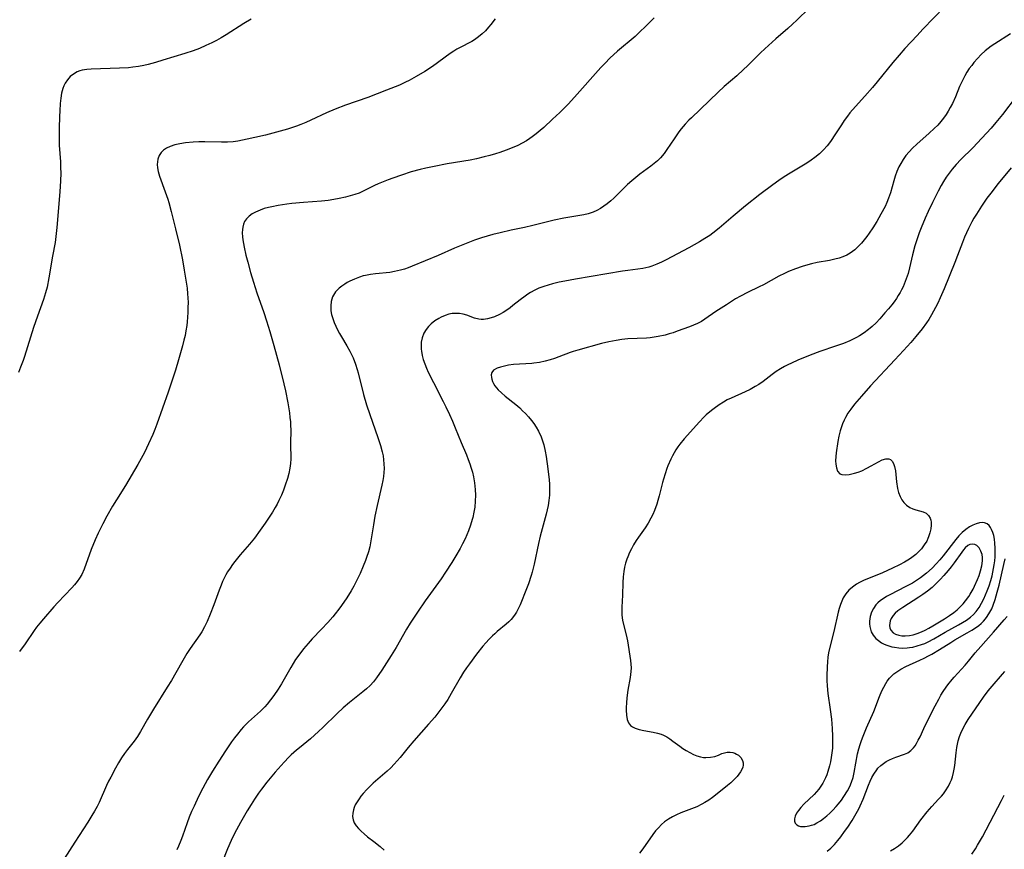
# Model space of a CAD drawing. Units: inches. Extents: x 2022226 to 2027686, y 252751 to 258175.
# Drawn here: x 2022516 to 2022672, y 256744 to 256876 of the extents above; entities that cross this region are included whole.
import ezdxf

# ---------------------------------------------------------------- set-up
doc = ezdxf.new("R2010")
doc.units = ezdxf.units.IN
doc.header["$MEASUREMENT"] = 0
doc.layers.add('c_14_T12S_R17E', color=235, linetype='Continuous')

msp = doc.modelspace()

# ---------------------------------------------------------------- linework, layer by layer
at = {"layer": 'c_14_T12S_R17E'}
for points in [[(2022662.8, 256877.78, 1082), (2022659.31, 256874.16, 1082), (2022658.4, 256873.19, 1082), (2022656.47, 256871.09, 1082), (2022655.54, 256870.04, 1082), (2022654.52, 256868.85, 1082), (2022652.07, 256865.81, 1082), (2022651.32, 256864.91, 1082), (2022650.08, 256863.5, 1082), (2022648.58, 256861.88, 1082), (2022647.72, 256860.87, 1082), (2022647.31, 256860.36, 1082), (2022646.82, 256859.68, 1082), (2022646.36, 256858.98, 1082), (2022645.23, 256857.2, 1082), (2022644.85, 256856.64, 1082), (2022644.64, 256856.34, 1082), (2022644.11, 256855.66, 1082), (2022643.54, 256855.02, 1082), (2022642.87, 256854.38, 1082), (2022642.15, 256853.79, 1082), (2022641.58, 256853.37, 1082), (2022640.86, 256852.9, 1082), (2022638.24, 256851.3, 1082), (2022637.28, 256850.69, 1082), (2022636.41, 256850.11, 1082), (2022635.45, 256849.42, 1082), (2022633.43, 256847.88, 1082), (2022631.14, 256846.08, 1082), (2022629.18, 256844.47, 1082), (2022626.93, 256842.55, 1082), (2022625.94, 256841.77, 1082), (2022625.44, 256841.41, 1082), (2022624.69, 256840.91, 1082), (2022623.82, 256840.37, 1082), (2022622.11, 256839.42, 1082), (2022618.51, 256837.53, 1082), (2022617.77, 256837.16, 1082), (2022617.02, 256836.82, 1082), (2022616.24, 256836.52, 1082), (2022615.77, 256836.37, 1082), (2022615.29, 256836.25, 1082), (2022614.79, 256836.14, 1082), (2022614.04, 256836.03, 1082), (2022612.41, 256835.83, 1082), (2022611.58, 256835.71, 1082), (2022604.11, 256834.45, 1082), (2022602.4, 256834.14, 1082), (2022601.54, 256833.96, 1082), (2022600.44, 256833.7, 1082), (2022599.76, 256833.51, 1082), (2022599.09, 256833.3, 1082), (2022598.29, 256833, 1082), (2022597.67, 256832.72, 1082), (2022596.96, 256832.34, 1082), (2022596.52, 256832.06, 1082), (2022596.1, 256831.77, 1082), (2022595.3, 256831.16, 1082), (2022594.18, 256830.25, 1082), (2022593.71, 256829.9, 1082), (2022593.2, 256829.54, 1082), (2022592.62, 256829.17, 1082), (2022592.02, 256828.84, 1082), (2022591.27, 256828.49, 1082), (2022590.7, 256828.3, 1082), (2022590.15, 256828.16, 1082), (2022589.51, 256828.07, 1082), (2022589.13, 256828.06, 1082), (2022588.76, 256828.09, 1082), (2022588.06, 256828.27, 1082), (2022586.85, 256828.72, 1082), (2022586.28, 256828.88, 1082), (2022585.68, 256828.99, 1082), (2022585.12, 256829.02, 1082), (2022584.53, 256828.98, 1082), (2022583.97, 256828.87, 1082), (2022583.41, 256828.7, 1082), (2022582.78, 256828.43, 1082), (2022582.4, 256828.23, 1082), (2022581.76, 256827.83, 1082), (2022581.18, 256827.36, 1082), (2022580.74, 256826.92, 1082), (2022580.38, 256826.47, 1082), (2022580.04, 256825.88, 1082), (2022579.75, 256825.12, 1082), (2022579.61, 256824.43, 1082), (2022579.57, 256823.72, 1082), (2022579.59, 256823.33, 1082), (2022579.62, 256823.01, 1082), (2022579.75, 256822.35, 1082), (2022579.93, 256821.67, 1082), (2022580.17, 256821, 1082), (2022580.44, 256820.32, 1082), (2022580.73, 256819.68, 1082), (2022581.54, 256818.02, 1082), (2022583.08, 256815.04, 1082), (2022583.53, 256814.15, 1082), (2022584.09, 256812.96, 1082), (2022584.57, 256811.89, 1082), (2022585.01, 256810.83, 1082), (2022585.95, 256808.53, 1082), (2022586.8, 256806.53, 1082), (2022587.08, 256805.82, 1082), (2022587.34, 256805.1, 1082), (2022587.55, 256804.45, 1082), (2022587.74, 256803.77, 1082), (2022587.89, 256803.07, 1082), (2022588.05, 256802.11, 1082), (2022588.16, 256801.03, 1082), (2022588.2, 256800.13, 1082), (2022588.18, 256799.18, 1082), (2022588.1, 256798.26, 1082), (2022587.98, 256797.42, 1082), (2022587.81, 256796.6, 1082), (2022587.72, 256796.27, 1082), (2022587.45, 256795.4, 1082), (2022587.11, 256794.49, 1082), (2022586.56, 256793.2, 1082), (2022586.18, 256792.42, 1082), (2022585.8, 256791.69, 1082), (2022585.12, 256790.5, 1082), (2022584.49, 256789.47, 1082), (2022583.48, 256787.93, 1082), (2022582.75, 256786.86, 1082), (2022580.25, 256783.37, 1082), (2022579.02, 256781.58, 1082), (2022578.25, 256780.43, 1082), (2022577.85, 256779.79, 1082), (2022577.27, 256778.84, 1082), (2022575.6, 256775.95, 1082), (2022574.82, 256774.65, 1082), (2022573.35, 256772.35, 1082), (2022572.51, 256771.11, 1082), (2022572.01, 256770.47, 1082), (2022571.49, 256769.92, 1082), (2022570.92, 256769.4, 1082), (2022570.33, 256768.91, 1082), (2022568.18, 256767.19, 1082), (2022567.2, 256766.35, 1082), (2022566.24, 256765.47, 1082), (2022563.97, 256763.26, 1082), (2022563.3, 256762.62, 1082), (2022562.62, 256762, 1082), (2022561.99, 256761.45, 1082), (2022560.26, 256760.03, 1082), (2022559.79, 256759.63, 1082), (2022558.95, 256758.87, 1082), (2022558.57, 256758.51, 1082), (2022557.82, 256757.74, 1082), (2022556.41, 256756.16, 1082), (2022555.05, 256754.53, 1082), (2022554.23, 256753.45, 1082), (2022553.77, 256752.81, 1082), (2022553.13, 256751.87, 1082), (2022552.57, 256751.01, 1082), (2022551.93, 256749.97, 1082), (2022550.87, 256748.16, 1082), (2022549.95, 256746.41, 1082), (2022549.4, 256745.28, 1082), (2022548.82, 256743.94, 1082), (2022547.14, 256739.68, 1082)], [(2022641.24, 256877.49, 1084), (2022639.3, 256875.6, 1084), (2022638.62, 256874.97, 1084), (2022637.87, 256874.29, 1084), (2022635.94, 256872.62, 1084), (2022634.19, 256871.05, 1084), (2022633.53, 256870.42, 1084), (2022631.44, 256868.33, 1084), (2022630.83, 256867.75, 1084), (2022629.75, 256866.78, 1084), (2022627.75, 256865.05, 1084), (2022626.78, 256864.16, 1084), (2022622.53, 256860.09, 1084), (2022622.12, 256859.69, 1084), (2022621.53, 256859.06, 1084), (2022620.92, 256858.35, 1084), (2022620.52, 256857.84, 1084), (2022619.77, 256856.77, 1084), (2022618.63, 256855.03, 1084), (2022618.2, 256854.43, 1084), (2022617.64, 256853.75, 1084), (2022617.16, 256853.27, 1084), (2022616.63, 256852.83, 1084), (2022616.08, 256852.4, 1084), (2022614.34, 256851.12, 1084), (2022613.69, 256850.61, 1084), (2022613.05, 256850.08, 1084), (2022612.39, 256849.47, 1084), (2022610.22, 256847.31, 1084), (2022609.74, 256846.88, 1084), (2022609.16, 256846.4, 1084), (2022608.63, 256846.03, 1084), (2022608.09, 256845.69, 1084), (2022607.51, 256845.38, 1084), (2022606.92, 256845.12, 1084), (2022606.13, 256844.85, 1084), (2022605.42, 256844.68, 1084), (2022602.25, 256844.16, 1084), (2022600.73, 256843.84, 1084), (2022597.36, 256842.97, 1084), (2022595.99, 256842.68, 1084), (2022593.89, 256842.25, 1084), (2022592.13, 256841.84, 1084), (2022590.99, 256841.54, 1084), (2022590.08, 256841.29, 1084), (2022589.18, 256841.01, 1084), (2022588.06, 256840.64, 1084), (2022586.48, 256840.03, 1084), (2022584.9, 256839.37, 1084), (2022582.27, 256838.22, 1084), (2022578.16, 256836.5, 1084), (2022577.55, 256836.26, 1084), (2022576.93, 256836.05, 1084), (2022576.31, 256835.86, 1084), (2022575.35, 256835.65, 1084), (2022574.63, 256835.54, 1084), (2022572.32, 256835.29, 1084), (2022571.52, 256835.18, 1084), (2022570.74, 256835.04, 1084), (2022570.4, 256834.96, 1084), (2022569.78, 256834.77, 1084), (2022569.02, 256834.48, 1084), (2022568.28, 256834.13, 1084), (2022567.86, 256833.91, 1084), (2022567.46, 256833.68, 1084), (2022566.98, 256833.36, 1084), (2022566.54, 256833.01, 1084), (2022565.99, 256832.42, 1084), (2022565.53, 256831.65, 1084), (2022565.3, 256830.9, 1084), (2022565.22, 256830.23, 1084), (2022565.26, 256829.42, 1084), (2022565.36, 256828.82, 1084), (2022565.54, 256828.19, 1084), (2022565.77, 256827.56, 1084), (2022566.01, 256826.99, 1084), (2022566.29, 256826.43, 1084), (2022566.6, 256825.85, 1084), (2022566.93, 256825.28, 1084), (2022567.78, 256823.87, 1084), (2022568.26, 256823.04, 1084), (2022568.52, 256822.51, 1084), (2022568.77, 256821.98, 1084), (2022569.16, 256820.96, 1084), (2022569.43, 256820.11, 1084), (2022569.59, 256819.56, 1084), (2022570.43, 256816.12, 1084), (2022570.9, 256814.51, 1084), (2022571.42, 256812.94, 1084), (2022572.73, 256809.3, 1084), (2022573.14, 256808.01, 1084), (2022573.4, 256807.04, 1084), (2022573.53, 256806.4, 1084), (2022573.63, 256805.77, 1084), (2022573.68, 256805.14, 1084), (2022573.7, 256804.4, 1084), (2022573.67, 256803.76, 1084), (2022573.6, 256803.12, 1084), (2022573.5, 256802.48, 1084), (2022573.36, 256801.74, 1084), (2022572.6, 256798.5, 1084), (2022572.23, 256796.78, 1084), (2022572.01, 256795.45, 1084), (2022571.78, 256793.84, 1084), (2022571.56, 256792.57, 1084), (2022571.42, 256791.96, 1084), (2022571.21, 256791.16, 1084), (2022570.91, 256790.23, 1084), (2022570.75, 256789.76, 1084), (2022570.39, 256788.85, 1084), (2022569.89, 256787.68, 1084), (2022569.29, 256786.45, 1084), (2022568.89, 256785.71, 1084), (2022568.45, 256784.94, 1084), (2022567.76, 256783.83, 1084), (2022566.96, 256782.63, 1084), (2022566.53, 256782.04, 1084), (2022565.95, 256781.3, 1084), (2022565.57, 256780.84, 1084), (2022564.77, 256779.92, 1084), (2022563.76, 256778.83, 1084), (2022562.29, 256777.31, 1084), (2022561.62, 256776.58, 1084), (2022560.89, 256775.74, 1084), (2022560.29, 256774.96, 1084), (2022559.64, 256774.03, 1084), (2022558.86, 256772.77, 1084), (2022557.38, 256770.16, 1084), (2022556.88, 256769.32, 1084), (2022556.2, 256768.31, 1084), (2022555.67, 256767.61, 1084), (2022555.11, 256766.93, 1084), (2022554.73, 256766.52, 1084), (2022554.06, 256765.85, 1084), (2022552.16, 256764.12, 1084), (2022551.38, 256763.34, 1084), (2022550.99, 256762.9, 1084), (2022550.4, 256762.2, 1084), (2022549.92, 256761.58, 1084), (2022549.46, 256760.94, 1084), (2022548.49, 256759.52, 1084), (2022547.44, 256757.91, 1084), (2022546.43, 256756.29, 1084), (2022545.65, 256754.95, 1084), (2022544.9, 256753.58, 1084), (2022544.23, 256752.29, 1084), (2022543.5, 256750.76, 1084), (2022543.1, 256749.87, 1084), (2022542.73, 256748.99, 1084), (2022542.39, 256748.09, 1084), (2022541.65, 256745.97, 1084), (2022541.39, 256745.28, 1084), (2022541.02, 256744.4, 1084), (2022540.75, 256743.8, 1084)], [(2022552.58, 256875.78, 1090), (2022551.41, 256875.08, 1090), (2022548.6, 256873.27, 1090), (2022547.83, 256872.81, 1090), (2022547.08, 256872.38, 1090), (2022546.33, 256871.99, 1090), (2022545.4, 256871.55, 1090), (2022544.36, 256871.11, 1090), (2022543.36, 256870.74, 1090), (2022542.02, 256870.31, 1090), (2022538.54, 256869.24, 1090), (2022537.39, 256868.9, 1090), (2022536.2, 256868.57, 1090), (2022535.53, 256868.41, 1090), (2022534.67, 256868.23, 1090), (2022533.8, 256868.11, 1090), (2022533.09, 256868.04, 1090), (2022531.65, 256867.96, 1090), (2022527.15, 256867.83, 1090), (2022526.47, 256867.78, 1090), (2022525.75, 256867.66, 1090), (2022525.38, 256867.55, 1090), (2022524.91, 256867.37, 1090), (2022524.35, 256867.04, 1090), (2022523.84, 256866.63, 1090), (2022523.39, 256866.14, 1090), (2022523.02, 256865.58, 1090), (2022522.81, 256865.16, 1090), (2022522.65, 256864.72, 1090), (2022522.45, 256863.98, 1090), (2022522.32, 256863.19, 1090), (2022522.24, 256862.37, 1090), (2022522.17, 256861.22, 1090), (2022522.13, 256860.3, 1090), (2022522.08, 256858.42, 1090), (2022522.06, 256856.77, 1090), (2022522.09, 256855.73, 1090), (2022522.26, 256853.11, 1090), (2022522.31, 256852.2, 1090), (2022522.33, 256851.29, 1090), (2022522.31, 256850.05, 1090), (2022522.2, 256848.35, 1090), (2022521.72, 256842.65, 1090), (2022521.56, 256841.21, 1090), (2022521.42, 256840.29, 1090), (2022521.03, 256838.11, 1090), (2022520.45, 256834.65, 1090), (2022520.15, 256833.19, 1090), (2022519.91, 256832.28, 1090), (2022519.56, 256831.22, 1090), (2022518.62, 256828.56, 1090), (2022518.01, 256826.76, 1090), (2022516.58, 256822.17, 1090), (2022516.36, 256821.54, 1090), (2022515.95, 256820.45, 1090), (2022515.6, 256819.64, 1090)], [(2022591.35, 256875.81, 1088), (2022590.67, 256874.91, 1088), (2022590.31, 256874.47, 1088), (2022589.81, 256873.93, 1088), (2022589.29, 256873.43, 1088), (2022588.7, 256872.93, 1088), (2022588.08, 256872.48, 1088), (2022587.63, 256872.21, 1088), (2022585.67, 256871.21, 1088), (2022585.26, 256870.97, 1088), (2022584.8, 256870.69, 1088), (2022584.2, 256870.28, 1088), (2022581.37, 256868.25, 1088), (2022580.18, 256867.45, 1088), (2022578.82, 256866.64, 1088), (2022577.71, 256866.04, 1088), (2022577.11, 256865.74, 1088), (2022576.15, 256865.3, 1088), (2022575.48, 256865.01, 1088), (2022574.11, 256864.46, 1088), (2022571.12, 256863.33, 1088), (2022567.59, 256862.1, 1088), (2022565.92, 256861.46, 1088), (2022564.55, 256860.87, 1088), (2022562.08, 256859.69, 1088), (2022561.28, 256859.34, 1088), (2022560.48, 256859.02, 1088), (2022559.78, 256858.77, 1088), (2022558.36, 256858.31, 1088), (2022557.17, 256857.96, 1088), (2022556.04, 256857.65, 1088), (2022554.86, 256857.35, 1088), (2022553.18, 256856.95, 1088), (2022551.95, 256856.68, 1088), (2022550.44, 256856.39, 1088), (2022549.73, 256856.29, 1088), (2022548.81, 256856.22, 1088), (2022547.89, 256856.21, 1088), (2022545.21, 256856.26, 1088), (2022544.29, 256856.25, 1088), (2022543.39, 256856.22, 1088), (2022542.16, 256856.12, 1088), (2022541.23, 256855.98, 1088), (2022540.46, 256855.8, 1088), (2022539.69, 256855.55, 1088), (2022539.12, 256855.27, 1088), (2022538.63, 256854.93, 1088), (2022538.26, 256854.57, 1088), (2022537.95, 256854.08, 1088), (2022537.75, 256853.52, 1088), (2022537.68, 256853.09, 1088), (2022537.66, 256852.68, 1088), (2022537.71, 256852.13, 1088), (2022537.82, 256851.56, 1088), (2022538.04, 256850.83, 1088), (2022538.93, 256848.34, 1088), (2022539.32, 256847.19, 1088), (2022539.48, 256846.66, 1088), (2022539.88, 256845.22, 1088), (2022540.56, 256842.46, 1088), (2022541.17, 256839.86, 1088), (2022541.66, 256837.5, 1088), (2022541.95, 256835.89, 1088), (2022542.26, 256834, 1088), (2022542.41, 256833, 1088), (2022542.49, 256832.14, 1088), (2022542.53, 256831.47, 1088), (2022542.55, 256830.73, 1088), (2022542.54, 256829.98, 1088), (2022542.51, 256829.17, 1088), (2022542.41, 256827.66, 1088), (2022542.34, 256827.08, 1088), (2022542.22, 256826.23, 1088), (2022542.07, 256825.5, 1088), (2022541.9, 256824.78, 1088), (2022541.66, 256823.88, 1088), (2022541.03, 256821.65, 1088), (2022540.54, 256820.02, 1088), (2022540.12, 256818.71, 1088), (2022539.39, 256816.51, 1088), (2022537.6, 256811.43, 1088), (2022537.28, 256810.59, 1088), (2022536.95, 256809.78, 1088), (2022536.29, 256808.28, 1088), (2022535.61, 256806.94, 1088), (2022534.55, 256805.01, 1088), (2022532.62, 256801.7, 1088), (2022531.18, 256799.42, 1088), (2022530.57, 256798.41, 1088), (2022529.67, 256796.83, 1088), (2022529.02, 256795.61, 1088), (2022528.28, 256794.11, 1088), (2022527.81, 256793.07, 1088), (2022527.18, 256791.53, 1088), (2022526.04, 256788.37, 1088), (2022525.65, 256787.53, 1088), (2022525.32, 256786.97, 1088), (2022524.95, 256786.45, 1088), (2022524.52, 256785.92, 1088), (2022524.06, 256785.4, 1088), (2022521.87, 256783.07, 1088), (2022521.24, 256782.39, 1088), (2022519.57, 256780.49, 1088), (2022519.02, 256779.83, 1088), (2022518.49, 256779.16, 1088), (2022518.1, 256778.62, 1088), (2022516.67, 256776.53, 1088), (2022515.76, 256775.31, 1088)], [(2022616.61, 256875.99, 1086), (2022615.29, 256874.64, 1086), (2022614.29, 256873.67, 1086), (2022613.58, 256873.03, 1086), (2022610.77, 256870.65, 1086), (2022609.59, 256869.57, 1086), (2022608.81, 256868.77, 1086), (2022608.16, 256868.09, 1086), (2022603.95, 256863.36, 1086), (2022602.93, 256862.25, 1086), (2022601.61, 256860.93, 1086), (2022600.48, 256859.86, 1086), (2022599.08, 256858.57, 1086), (2022598.5, 256858.07, 1086), (2022597.88, 256857.56, 1086), (2022597.24, 256857.07, 1086), (2022596.85, 256856.79, 1086), (2022596.32, 256856.45, 1086), (2022595.64, 256856.06, 1086), (2022594.94, 256855.7, 1086), (2022594.34, 256855.43, 1086), (2022593.12, 256854.94, 1086), (2022592.11, 256854.59, 1086), (2022591.42, 256854.37, 1086), (2022590.49, 256854.1, 1086), (2022589.62, 256853.87, 1086), (2022588.39, 256853.58, 1086), (2022587.36, 256853.37, 1086), (2022583.75, 256852.76, 1086), (2022581.65, 256852.36, 1086), (2022580.34, 256852.09, 1086), (2022579.44, 256851.87, 1086), (2022578.01, 256851.48, 1086), (2022576.45, 256851, 1086), (2022575.07, 256850.52, 1086), (2022574.34, 256850.26, 1086), (2022573.53, 256849.94, 1086), (2022572.78, 256849.61, 1086), (2022572.16, 256849.33, 1086), (2022570.82, 256848.64, 1086), (2022570.07, 256848.27, 1086), (2022569.73, 256848.13, 1086), (2022569.03, 256847.88, 1086), (2022568.3, 256847.67, 1086), (2022567.56, 256847.48, 1086), (2022566.58, 256847.26, 1086), (2022565.71, 256847.1, 1086), (2022564.82, 256846.96, 1086), (2022563.74, 256846.84, 1086), (2022560.88, 256846.64, 1086), (2022559.02, 256846.46, 1086), (2022558.26, 256846.37, 1086), (2022556.89, 256846.16, 1086), (2022555.86, 256845.97, 1086), (2022555.34, 256845.85, 1086), (2022554.67, 256845.66, 1086), (2022554.03, 256845.44, 1086), (2022553.25, 256845.1, 1086), (2022552.73, 256844.81, 1086), (2022552.25, 256844.46, 1086), (2022551.84, 256844.06, 1086), (2022551.52, 256843.6, 1086), (2022551.34, 256843.18, 1086), (2022551.23, 256842.72, 1086), (2022551.18, 256842.37, 1086), (2022551.16, 256841.79, 1086), (2022551.19, 256841.18, 1086), (2022551.25, 256840.68, 1086), (2022551.45, 256839.55, 1086), (2022551.75, 256838.25, 1086), (2022552.04, 256837.16, 1086), (2022552.49, 256835.5, 1086), (2022552.93, 256833.98, 1086), (2022553.46, 256832.3, 1086), (2022554.59, 256829.15, 1086), (2022555.04, 256827.84, 1086), (2022555.57, 256826.15, 1086), (2022556.2, 256823.93, 1086), (2022557.01, 256820.86, 1086), (2022557.75, 256817.82, 1086), (2022558.01, 256816.69, 1086), (2022558.4, 256814.8, 1086), (2022558.66, 256813.22, 1086), (2022558.75, 256812.5, 1086), (2022558.81, 256811.77, 1086), (2022558.85, 256811.18, 1086), (2022558.87, 256810.56, 1086), (2022558.84, 256808.31, 1086), (2022558.89, 256805.91, 1086), (2022558.84, 256805.15, 1086), (2022558.74, 256804.41, 1086), (2022558.57, 256803.59, 1086), (2022558.34, 256802.78, 1086), (2022558, 256801.73, 1086), (2022557.71, 256800.94, 1086), (2022557.38, 256800.15, 1086), (2022556.99, 256799.29, 1086), (2022556.69, 256798.73, 1086), (2022556.38, 256798.18, 1086), (2022555.95, 256797.46, 1086), (2022554.81, 256795.71, 1086), (2022554.02, 256794.56, 1086), (2022553.1, 256793.31, 1086), (2022552.34, 256792.38, 1086), (2022550.85, 256790.64, 1086), (2022550.01, 256789.63, 1086), (2022549.64, 256789.15, 1086), (2022549.22, 256788.56, 1086), (2022548.82, 256787.94, 1086), (2022548.54, 256787.46, 1086), (2022548.29, 256786.96, 1086), (2022548.03, 256786.41, 1086), (2022547.79, 256785.86, 1086), (2022547.48, 256785.07, 1086), (2022546.64, 256782.73, 1086), (2022546.08, 256781.25, 1086), (2022545.58, 256780.05, 1086), (2022545.17, 256779.21, 1086), (2022544.73, 256778.45, 1086), (2022544.41, 256777.95, 1086), (2022542.87, 256775.78, 1086), (2022542.35, 256774.98, 1086), (2022541.71, 256773.9, 1086), (2022540.6, 256771.91, 1086), (2022539.9, 256770.72, 1086), (2022539.23, 256769.62, 1086), (2022537.04, 256766.12, 1086), (2022536.11, 256764.55, 1086), (2022534.97, 256762.58, 1086), (2022534.5, 256761.8, 1086), (2022533.99, 256761.07, 1086), (2022533.78, 256760.79, 1086), (2022532.93, 256759.74, 1086), (2022532.47, 256759.13, 1086), (2022531.97, 256758.39, 1086), (2022531.5, 256757.6, 1086), (2022531.03, 256756.77, 1086), (2022530.27, 256755.35, 1086), (2022529.93, 256754.69, 1086), (2022529.61, 256754.02, 1086), (2022528.43, 256751.33, 1086), (2022528.1, 256750.67, 1086), (2022527.7, 256749.95, 1086), (2022527.28, 256749.24, 1086), (2022526.65, 256748.22, 1086), (2022524.58, 256745.04, 1086), (2022522.87, 256742.36, 1086)], [(2022673.21, 256873.43, 1080), (2022670.75, 256871.86, 1080), (2022670.18, 256871.48, 1080), (2022669.7, 256871.12, 1080), (2022669.23, 256870.74, 1080), (2022668.6, 256870.15, 1080), (2022668.01, 256869.53, 1080), (2022667.42, 256868.86, 1080), (2022667.08, 256868.42, 1080), (2022666.69, 256867.9, 1080), (2022666.32, 256867.33, 1080), (2022665.96, 256866.74, 1080), (2022665.64, 256866.13, 1080), (2022665.15, 256865.08, 1080), (2022664.47, 256863.43, 1080), (2022664, 256862.36, 1080), (2022663.67, 256861.71, 1080), (2022663.35, 256861.15, 1080), (2022663, 256860.6, 1080), (2022662.6, 256860.04, 1080), (2022662.18, 256859.51, 1080), (2022661.67, 256858.94, 1080), (2022661.13, 256858.4, 1080), (2022660.31, 256857.63, 1080), (2022658.37, 256855.9, 1080), (2022657.66, 256855.24, 1080), (2022657.11, 256854.67, 1080), (2022656.61, 256854.08, 1080), (2022656.17, 256853.48, 1080), (2022655.79, 256852.84, 1080), (2022655.5, 256852.28, 1080), (2022655.19, 256851.57, 1080), (2022654.92, 256850.84, 1080), (2022654.69, 256850.1, 1080), (2022654.15, 256848.19, 1080), (2022653.85, 256847.31, 1080), (2022653.57, 256846.61, 1080), (2022653.3, 256846.02, 1080), (2022652.64, 256844.77, 1080), (2022651.97, 256843.61, 1080), (2022651.35, 256842.6, 1080), (2022650.79, 256841.77, 1080), (2022650.41, 256841.25, 1080), (2022649.98, 256840.72, 1080), (2022649.54, 256840.2, 1080), (2022649.02, 256839.63, 1080), (2022648.48, 256839.11, 1080), (2022648.13, 256838.83, 1080), (2022647.77, 256838.59, 1080), (2022647.21, 256838.28, 1080), (2022646.62, 256838.02, 1080), (2022646, 256837.8, 1080), (2022645.34, 256837.62, 1080), (2022644.5, 256837.44, 1080), (2022642.51, 256837.09, 1080), (2022641.6, 256836.9, 1080), (2022640.68, 256836.65, 1080), (2022640.11, 256836.48, 1080), (2022639.06, 256836.1, 1080), (2022637.96, 256835.65, 1080), (2022637.35, 256835.38, 1080), (2022636.43, 256834.92, 1080), (2022633.99, 256833.58, 1080), (2022633.28, 256833.22, 1080), (2022631.44, 256832.34, 1080), (2022630.35, 256831.78, 1080), (2022629.53, 256831.31, 1080), (2022628.09, 256830.4, 1080), (2022626.42, 256829.31, 1080), (2022624.66, 256828.1, 1080), (2022624.11, 256827.75, 1080), (2022623.49, 256827.42, 1080), (2022622.86, 256827.14, 1080), (2022622.22, 256826.89, 1080), (2022620.26, 256826.17, 1080), (2022619.62, 256825.95, 1080), (2022618.98, 256825.75, 1080), (2022618.34, 256825.57, 1080), (2022617.27, 256825.34, 1080), (2022616.59, 256825.22, 1080), (2022616, 256825.15, 1080), (2022615.41, 256825.09, 1080), (2022612.41, 256824.96, 1080), (2022611.49, 256824.87, 1080), (2022610.59, 256824.73, 1080), (2022609.43, 256824.51, 1080), (2022608.25, 256824.22, 1080), (2022604.48, 256823.2, 1080), (2022603.72, 256822.96, 1080), (2022603.26, 256822.8, 1080), (2022601.46, 256822.11, 1080), (2022600.79, 256821.87, 1080), (2022600.11, 256821.65, 1080), (2022599.27, 256821.42, 1080), (2022598.39, 256821.23, 1080), (2022597.51, 256821.09, 1080), (2022597.17, 256821.05, 1080), (2022594.25, 256820.88, 1080), (2022593.49, 256820.79, 1080), (2022592.82, 256820.66, 1080), (2022592.2, 256820.5, 1080), (2022591.67, 256820.31, 1080), (2022591.09, 256819.98, 1080), (2022590.81, 256819.63, 1080), (2022590.72, 256819.27, 1080), (2022590.76, 256818.86, 1080), (2022590.83, 256818.55, 1080), (2022590.95, 256818.21, 1080), (2022591.11, 256817.87, 1080), (2022591.32, 256817.53, 1080), (2022591.56, 256817.2, 1080), (2022591.84, 256816.89, 1080), (2022592.36, 256816.38, 1080), (2022592.96, 256815.88, 1080), (2022594.62, 256814.54, 1080), (2022595.26, 256813.99, 1080), (2022595.71, 256813.55, 1080), (2022596.15, 256813.1, 1080), (2022596.65, 256812.56, 1080), (2022597.12, 256812, 1080), (2022597.49, 256811.51, 1080), (2022597.88, 256810.94, 1080), (2022598.25, 256810.3, 1080), (2022598.65, 256809.43, 1080), (2022598.88, 256808.78, 1080), (2022599.08, 256808.12, 1080), (2022599.3, 256807.14, 1080), (2022599.44, 256806.26, 1080), (2022599.72, 256804.31, 1080), (2022599.92, 256802.6, 1080), (2022599.97, 256801.88, 1080), (2022600, 256801.02, 1080), (2022599.97, 256800.16, 1080), (2022599.9, 256799.31, 1080), (2022599.77, 256798.49, 1080), (2022599.46, 256797.14, 1080), (2022598.52, 256793.61, 1080), (2022598.26, 256792.48, 1080), (2022597.54, 256789.19, 1080), (2022597.23, 256787.93, 1080), (2022597.07, 256787.37, 1080), (2022596.64, 256786.05, 1080), (2022596.34, 256785.28, 1080), (2022595.31, 256782.74, 1080), (2022595.11, 256782.29, 1080), (2022594.72, 256781.54, 1080), (2022594.41, 256781.06, 1080), (2022593.89, 256780.4, 1080), (2022593.51, 256780, 1080), (2022593.1, 256779.63, 1080), (2022591.69, 256778.48, 1080), (2022591.3, 256778.13, 1080), (2022590.93, 256777.79, 1080), (2022590.4, 256777.25, 1080), (2022589.88, 256776.69, 1080), (2022589.41, 256776.14, 1080), (2022588.39, 256774.86, 1080), (2022587.27, 256773.37, 1080), (2022586.78, 256772.69, 1080), (2022586.32, 256772, 1080), (2022585.8, 256771.13, 1080), (2022584.38, 256768.64, 1080), (2022583.81, 256767.69, 1080), (2022583.35, 256767, 1080), (2022582.58, 256765.93, 1080), (2022581.76, 256764.9, 1080), (2022580.78, 256763.75, 1080), (2022578.43, 256761.12, 1080), (2022577.53, 256760.04, 1080), (2022576.25, 256758.48, 1080), (2022575.3, 256757.4, 1080), (2022574.75, 256756.83, 1080), (2022574.18, 256756.28, 1080), (2022571.98, 256754.37, 1080), (2022571.46, 256753.88, 1080), (2022570.97, 256753.39, 1080), (2022570.37, 256752.73, 1080), (2022570.03, 256752.32, 1080), (2022569.72, 256751.91, 1080), (2022569.4, 256751.43, 1080), (2022569.13, 256750.94, 1080), (2022568.96, 256750.55, 1080), (2022568.84, 256750.15, 1080), (2022568.72, 256749.61, 1080), (2022568.7, 256749.07, 1080), (2022568.78, 256748.55, 1080), (2022568.97, 256748.07, 1080), (2022569.27, 256747.61, 1080), (2022569.65, 256747.17, 1080), (2022570.07, 256746.75, 1080), (2022570.54, 256746.34, 1080), (2022571.09, 256745.89, 1080), (2022572.09, 256745.12, 1080), (2022573.09, 256744.33, 1080), (2022573.7, 256743.77, 1080)], [(2022674.13, 256863.47, 1078), (2022671.95, 256860.6, 1078), (2022670.92, 256859.32, 1078), (2022670.14, 256858.42, 1078), (2022668.69, 256856.87, 1078), (2022667.23, 256855.34, 1078), (2022665.34, 256853.44, 1078), (2022664.61, 256852.67, 1078), (2022663.95, 256851.91, 1078), (2022663.31, 256851.09, 1078), (2022663.01, 256850.66, 1078), (2022662.57, 256849.98, 1078), (2022662.21, 256849.36, 1078), (2022661.73, 256848.45, 1078), (2022660.85, 256846.66, 1078), (2022660.16, 256845.19, 1078), (2022659.7, 256844.17, 1078), (2022659.03, 256842.59, 1078), (2022658.72, 256841.82, 1078), (2022658.44, 256841.04, 1078), (2022658.04, 256839.75, 1078), (2022657.66, 256838.33, 1078), (2022657.18, 256836.23, 1078), (2022656.95, 256835.35, 1078), (2022656.83, 256834.95, 1078), (2022656.52, 256834.08, 1078), (2022656.16, 256833.23, 1078), (2022655.94, 256832.77, 1078), (2022655.7, 256832.32, 1078), (2022655.41, 256831.84, 1078), (2022655.1, 256831.37, 1078), (2022654.75, 256830.88, 1078), (2022654.39, 256830.4, 1078), (2022653.84, 256829.73, 1078), (2022653.29, 256829.09, 1078), (2022652.46, 256828.16, 1078), (2022651.87, 256827.54, 1078), (2022651.25, 256826.95, 1078), (2022650.95, 256826.69, 1078), (2022650.67, 256826.45, 1078), (2022649.97, 256825.93, 1078), (2022649.24, 256825.45, 1078), (2022648.75, 256825.17, 1078), (2022648.24, 256824.9, 1078), (2022647.73, 256824.66, 1078), (2022646.71, 256824.25, 1078), (2022645.43, 256823.8, 1078), (2022642.93, 256822.96, 1078), (2022641.38, 256822.37, 1078), (2022639.45, 256821.58, 1078), (2022638.42, 256821.12, 1078), (2022637.86, 256820.86, 1078), (2022637.31, 256820.57, 1078), (2022636.7, 256820.23, 1078), (2022636, 256819.79, 1078), (2022635.37, 256819.33, 1078), (2022633.91, 256818.2, 1078), (2022633.26, 256817.74, 1078), (2022632.69, 256817.38, 1078), (2022631.89, 256816.95, 1078), (2022631.08, 256816.55, 1078), (2022628.85, 256815.57, 1078), (2022628.23, 256815.27, 1078), (2022627.63, 256814.94, 1078), (2022626.92, 256814.5, 1078), (2022626.14, 256813.93, 1078), (2022625.71, 256813.59, 1078), (2022624.89, 256812.88, 1078), (2022624.51, 256812.51, 1078), (2022623.81, 256811.79, 1078), (2022621.37, 256809.08, 1078), (2022620.67, 256808.24, 1078), (2022620.37, 256807.83, 1078), (2022620.06, 256807.37, 1078), (2022619.78, 256806.89, 1078), (2022619.51, 256806.38, 1078), (2022619.26, 256805.85, 1078), (2022618.81, 256804.81, 1078), (2022618.64, 256804.38, 1078), (2022618.34, 256803.54, 1078), (2022618.08, 256802.68, 1078), (2022617.93, 256802.14, 1078), (2022617.41, 256800.03, 1078), (2022617.21, 256799.29, 1078), (2022617.03, 256798.72, 1078), (2022616.66, 256797.68, 1078), (2022616.39, 256797.07, 1078), (2022616.1, 256796.47, 1078), (2022615.67, 256795.71, 1078), (2022615.18, 256794.97, 1078), (2022614.13, 256793.48, 1078), (2022613.77, 256792.93, 1078), (2022613.35, 256792.23, 1078), (2022613.02, 256791.63, 1078), (2022612.71, 256791.02, 1078), (2022612.43, 256790.37, 1078), (2022612.29, 256789.99, 1078), (2022612.08, 256789.32, 1078), (2022611.91, 256788.68, 1078), (2022611.79, 256788.02, 1078), (2022611.68, 256787.17, 1078), (2022611.62, 256786.28, 1078), (2022611.58, 256784.25, 1078), (2022611.47, 256782.34, 1078), (2022611.46, 256781.77, 1078), (2022611.48, 256781.19, 1078), (2022611.55, 256780.61, 1078), (2022611.66, 256780.03, 1078), (2022612.18, 256777.98, 1078), (2022612.37, 256776.98, 1078), (2022612.85, 256773.89, 1078), (2022612.92, 256773.29, 1078), (2022612.95, 256772.71, 1078), (2022612.93, 256772.13, 1078), (2022612.88, 256771.65, 1078), (2022612.81, 256771.18, 1078), (2022612.43, 256769.14, 1078), (2022612.28, 256767.94, 1078), (2022612.21, 256767.16, 1078), (2022612.18, 256766.4, 1078), (2022612.17, 256765.97, 1078), (2022612.2, 256765.19, 1078), (2022612.33, 256764.49, 1078), (2022612.55, 256763.96, 1078), (2022612.86, 256763.57, 1078), (2022613.17, 256763.33, 1078), (2022613.59, 256763.11, 1078), (2022614.24, 256762.89, 1078), (2022614.96, 256762.74, 1078), (2022616.44, 256762.49, 1078), (2022617.16, 256762.34, 1078), (2022617.72, 256762.17, 1078), (2022618.11, 256762.01, 1078), (2022618.64, 256761.73, 1078), (2022619.12, 256761.42, 1078), (2022619.6, 256761.08, 1078), (2022620.68, 256760.26, 1078), (2022621.17, 256759.91, 1078), (2022621.69, 256759.57, 1078), (2022622.26, 256759.24, 1078), (2022622.85, 256758.96, 1078), (2022623.41, 256758.74, 1078), (2022623.97, 256758.58, 1078), (2022624.46, 256758.49, 1078), (2022624.85, 256758.46, 1078), (2022625.58, 256758.5, 1078), (2022626.27, 256758.65, 1078), (2022626.82, 256758.86, 1078), (2022627.35, 256759.08, 1078), (2022627.78, 256759.23, 1078), (2022628.24, 256759.31, 1078), (2022628.67, 256759.31, 1078), (2022629.09, 256759.25, 1078), (2022629.41, 256759.15, 1078), (2022629.72, 256759.02, 1078), (2022630.02, 256758.83, 1078), (2022630.4, 256758.45, 1078), (2022630.66, 256757.99, 1078), (2022630.75, 256757.63, 1078), (2022630.76, 256757.26, 1078), (2022630.69, 256756.91, 1078), (2022630.55, 256756.56, 1078), (2022630.34, 256756.17, 1078), (2022630.07, 256755.8, 1078), (2022629.8, 256755.47, 1078), (2022629.5, 256755.15, 1078), (2022628.79, 256754.46, 1078), (2022628.26, 256754, 1078), (2022627.7, 256753.55, 1078), (2022625.88, 256752.1, 1078), (2022625.32, 256751.7, 1078), (2022624.68, 256751.3, 1078), (2022624.21, 256751.04, 1078), (2022623.37, 256750.65, 1078), (2022620.83, 256749.66, 1078), (2022620.15, 256749.36, 1078), (2022619.51, 256749.04, 1078), (2022618.89, 256748.68, 1078), (2022618.28, 256748.24, 1078), (2022617.78, 256747.8, 1078), (2022617.3, 256747.32, 1078), (2022616.85, 256746.8, 1078), (2022616.38, 256746.22, 1078), (2022614.8, 256743.98, 1078), (2022614.28, 256743.29, 1078)], [(2022673.36, 256852.14, 1076), (2022671.3, 256849.63, 1076), (2022670.09, 256848.13, 1076), (2022669.49, 256847.34, 1076), (2022668.61, 256846.07, 1076), (2022667.81, 256844.79, 1076), (2022667.43, 256844.14, 1076), (2022667.11, 256843.55, 1076), (2022666.57, 256842.5, 1076), (2022665.95, 256841.11, 1076), (2022665.62, 256840.29, 1076), (2022664.84, 256838.23, 1076), (2022664.4, 256837.12, 1076), (2022662.68, 256832.9, 1076), (2022662.07, 256831.47, 1076), (2022661.68, 256830.62, 1076), (2022661.34, 256829.94, 1076), (2022660.7, 256828.78, 1076), (2022660.26, 256828.06, 1076), (2022659.9, 256827.53, 1076), (2022659.2, 256826.58, 1076), (2022658.21, 256825.34, 1076), (2022657.39, 256824.39, 1076), (2022656.22, 256823.1, 1076), (2022654.87, 256821.64, 1076), (2022650.97, 256817.51, 1076), (2022649.54, 256815.89, 1076), (2022648.43, 256814.58, 1076), (2022647.85, 256813.82, 1076), (2022647.41, 256813.16, 1076), (2022647.02, 256812.47, 1076), (2022646.81, 256812.06, 1076), (2022646.55, 256811.46, 1076), (2022646.32, 256810.85, 1076), (2022646.17, 256810.36, 1076), (2022645.98, 256809.52, 1076), (2022645.82, 256808.67, 1076), (2022645.55, 256806.89, 1076), (2022645.49, 256806.31, 1076), (2022645.45, 256805.57, 1076), (2022645.47, 256805.07, 1076), (2022645.58, 256804.48, 1076), (2022645.76, 256803.98, 1076), (2022646.13, 256803.55, 1076), (2022646.42, 256803.41, 1076), (2022646.96, 256803.36, 1076), (2022647.6, 256803.43, 1076), (2022648.01, 256803.51, 1076), (2022648.44, 256803.62, 1076), (2022649.03, 256803.8, 1076), (2022649.62, 256804.03, 1076), (2022650.42, 256804.41, 1076), (2022651.1, 256804.78, 1076), (2022652.26, 256805.44, 1076), (2022652.85, 256805.74, 1076), (2022653.4, 256805.93, 1076), (2022653.88, 256805.94, 1076), (2022654.17, 256805.79, 1076), (2022654.42, 256805.53, 1076), (2022654.62, 256805.17, 1076), (2022654.79, 256804.68, 1076), (2022654.94, 256804, 1076), (2022655.13, 256802.27, 1076), (2022655.29, 256801.21, 1076), (2022655.44, 256800.59, 1076), (2022655.68, 256799.92, 1076), (2022655.96, 256799.39, 1076), (2022656.26, 256798.98, 1076), (2022656.7, 256798.55, 1076), (2022657.24, 256798.18, 1076), (2022657.71, 256797.96, 1076), (2022658.21, 256797.79, 1076), (2022659.38, 256797.48, 1076), (2022659.85, 256797.26, 1076), (2022660.22, 256796.93, 1076), (2022660.49, 256796.49, 1076), (2022660.58, 256796.19, 1076), (2022660.63, 256795.86, 1076), (2022660.63, 256795.4, 1076), (2022660.56, 256794.8, 1076), (2022660.43, 256794.18, 1076), (2022660.23, 256793.54, 1076), (2022660.12, 256793.26, 1076), (2022659.92, 256792.84, 1076), (2022659.54, 256792.23, 1076), (2022659.08, 256791.64, 1076), (2022658.66, 256791.17, 1076), (2022658.2, 256790.73, 1076), (2022657.55, 256790.23, 1076), (2022657.2, 256789.99, 1076), (2022656.4, 256789.5, 1076), (2022655.61, 256789.09, 1076), (2022654.48, 256788.55, 1076), (2022652.88, 256787.83, 1076), (2022649.86, 256786.56, 1076), (2022649.22, 256786.25, 1076), (2022648.76, 256785.99, 1076), (2022648.13, 256785.55, 1076), (2022647.57, 256785.06, 1076), (2022647.07, 256784.47, 1076), (2022646.66, 256783.82, 1076), (2022646.42, 256783.32, 1076), (2022646.2, 256782.75, 1076), (2022646.01, 256782.16, 1076), (2022645.85, 256781.55, 1076), (2022645.16, 256778.47, 1076), (2022644.44, 256775.59, 1076), (2022644.33, 256775.09, 1076), (2022644.22, 256774.39, 1076), (2022644.14, 256773.69, 1076), (2022644.08, 256772.89, 1076), (2022644.04, 256771.46, 1076), (2022644.05, 256770.65, 1076), (2022644.08, 256769.93, 1076), (2022644.14, 256769.22, 1076), (2022644.21, 256768.61, 1076), (2022644.58, 256766.1, 1076), (2022644.77, 256764.54, 1076), (2022644.9, 256763.1, 1076), (2022644.96, 256761.88, 1076), (2022644.97, 256761.06, 1076), (2022644.93, 256759.94, 1076), (2022644.85, 256759.21, 1076), (2022644.75, 256758.48, 1076), (2022644.61, 256757.76, 1076), (2022644.47, 256757.13, 1076), (2022644.22, 256756.24, 1076), (2022644.05, 256755.73, 1076), (2022643.85, 256755.24, 1076), (2022643.65, 256754.8, 1076), (2022643.42, 256754.38, 1076), (2022643.12, 256753.89, 1076), (2022642.78, 256753.42, 1076), (2022642.41, 256753, 1076), (2022642.03, 256752.59, 1076), (2022640.38, 256751.03, 1076), (2022639.91, 256750.53, 1076), (2022639.54, 256750.05, 1076), (2022639.25, 256749.6, 1076), (2022639.04, 256749.17, 1076), (2022638.91, 256748.74, 1076), (2022638.9, 256748.35, 1076), (2022639.04, 256748.02, 1076), (2022639.31, 256747.75, 1076), (2022639.57, 256747.62, 1076), (2022639.87, 256747.53, 1076), (2022640.22, 256747.49, 1076), (2022640.6, 256747.5, 1076), (2022641.25, 256747.6, 1076), (2022641.63, 256747.71, 1076), (2022642.02, 256747.85, 1076), (2022642.48, 256748.07, 1076), (2022643.02, 256748.41, 1076), (2022643.54, 256748.79, 1076), (2022644.05, 256749.21, 1076), (2022644.55, 256749.65, 1076), (2022645.03, 256750.11, 1076), (2022645.55, 256750.66, 1076), (2022645.93, 256751.12, 1076), (2022646.36, 256751.69, 1076), (2022646.77, 256752.28, 1076), (2022647.34, 256753.18, 1076), (2022647.69, 256753.84, 1076), (2022647.98, 256754.53, 1076), (2022648.21, 256755.31, 1076), (2022648.4, 256756.1, 1076), (2022648.94, 256759.03, 1076), (2022649.14, 256759.85, 1076), (2022649.33, 256760.52, 1076), (2022649.57, 256761.18, 1076), (2022649.82, 256761.85, 1076), (2022650.38, 256763.18, 1076), (2022651.54, 256765.79, 1076), (2022652.43, 256768.16, 1076), (2022652.8, 256769.04, 1076), (2022653.09, 256769.66, 1076), (2022653.42, 256770.24, 1076), (2022653.65, 256770.59, 1076), (2022654.01, 256771.05, 1076), (2022654.41, 256771.47, 1076), (2022654.72, 256771.75, 1076), (2022655.04, 256771.99, 1076), (2022655.8, 256772.48, 1076), (2022656.61, 256772.91, 1076), (2022658.81, 256773.91, 1076), (2022659.52, 256774.25, 1076), (2022660.22, 256774.62, 1076), (2022660.74, 256774.9, 1076), (2022661.96, 256775.62, 1076), (2022663.73, 256776.75, 1076), (2022664.39, 256777.14, 1076), (2022666.37, 256778.25, 1076), (2022667.09, 256778.69, 1076), (2022667.65, 256779.05, 1076), (2022668.19, 256779.45, 1076), (2022668.57, 256779.77, 1076), (2022668.92, 256780.11, 1076), (2022669.25, 256780.48, 1076), (2022669.55, 256780.87, 1076), (2022669.97, 256781.54, 1076), (2022670.25, 256782.1, 1076), (2022670.49, 256782.69, 1076), (2022670.8, 256783.58, 1076), (2022671.13, 256784.73, 1076), (2022671.41, 256785.84, 1076), (2022672.15, 256789.11, 1076), (2022672.39, 256790.01, 1076)], [(2022644.13, 256743.57, 1078), (2022644.71, 256744.09, 1078), (2022645.25, 256744.65, 1078), (2022645.78, 256745.26, 1078), (2022646.29, 256745.89, 1078), (2022646.88, 256746.69, 1078), (2022647.38, 256747.41, 1078), (2022648.07, 256748.48, 1078), (2022648.73, 256749.58, 1078), (2022649.12, 256750.29, 1078), (2022649.36, 256750.79, 1078), (2022649.82, 256751.86, 1078), (2022650.68, 256754.07, 1078), (2022650.95, 256754.7, 1078), (2022651.22, 256755.29, 1078), (2022651.52, 256755.84, 1078), (2022651.97, 256756.51, 1078), (2022652.18, 256756.75, 1078), (2022652.61, 256757.18, 1078), (2022653.04, 256757.52, 1078), (2022653.49, 256757.82, 1078), (2022653.99, 256758.09, 1078), (2022654.51, 256758.33, 1078), (2022655.03, 256758.53, 1078), (2022656.39, 256758.99, 1078), (2022656.91, 256759.23, 1078), (2022657.38, 256759.57, 1078), (2022657.81, 256760, 1078), (2022658.07, 256760.32, 1078), (2022658.3, 256760.67, 1078), (2022658.59, 256761.2, 1078), (2022658.87, 256761.76, 1078), (2022659.44, 256763.06, 1078), (2022659.84, 256763.89, 1078), (2022661.27, 256766.67, 1078), (2022661.84, 256767.76, 1078), (2022662.19, 256768.37, 1078), (2022662.55, 256768.96, 1078), (2022662.99, 256769.62, 1078), (2022663.29, 256770.03, 1078), (2022663.94, 256770.84, 1078), (2022664.28, 256771.23, 1078), (2022666.02, 256773.12, 1078), (2022666.58, 256773.77, 1078), (2022667.64, 256775.09, 1078), (2022668.5, 256776.1, 1078), (2022670.55, 256778.36, 1078), (2022672.23, 256780.34, 1078), (2022672.73, 256780.89, 1078)], [(2022663.39, 256753.9, 1080), (2022663.67, 256754.48, 1080), (2022663.85, 256754.93, 1080), (2022664, 256755.39, 1080), (2022664.17, 256756.07, 1080), (2022664.28, 256756.63, 1080), (2022664.37, 256757.2, 1080), (2022664.59, 256759.19, 1080), (2022664.71, 256760.07, 1080), (2022664.81, 256760.59, 1080), (2022664.93, 256761.1, 1080), (2022665.14, 256761.78, 1080), (2022665.35, 256762.35, 1080), (2022665.59, 256762.91, 1080), (2022666.02, 256763.71, 1080), (2022666.51, 256764.51, 1080), (2022668.36, 256767.23, 1080), (2022668.92, 256768.03, 1080), (2022669.7, 256769.06, 1080), (2022670.32, 256769.8, 1080), (2022671.97, 256771.68, 1080), (2022672.36, 256772.14, 1080)], [(2022654.16, 256743.63, 1080), (2022654.82, 256743.99, 1080), (2022655.45, 256744.43, 1080), (2022656.04, 256744.93, 1080), (2022656.61, 256745.48, 1080), (2022656.87, 256745.76, 1080), (2022657.19, 256746.14, 1080), (2022657.69, 256746.77, 1080), (2022659.01, 256748.58, 1080), (2022660, 256749.86, 1080), (2022660.74, 256750.71, 1080), (2022661.81, 256751.83, 1080), (2022662.25, 256752.31, 1080), (2022662.59, 256752.72, 1080), (2022662.92, 256753.15, 1080), (2022663.39, 256753.9, 1080)], [(2022667.11, 256743.12, 1082), (2022667.67, 256743.96, 1082), (2022668.01, 256744.54, 1082), (2022668.76, 256745.89, 1082), (2022671.83, 256751.63, 1082), (2022672.25, 256752.51, 1082)]]:
    msp.add_polyline3d(points, dxfattribs=at)
for points in [[(2022664.96, 256779.53, 1074), (2022665.6, 256779.9, 1074), (2022666.22, 256780.29, 1074), (2022666.86, 256780.78, 1074), (2022667.33, 256781.2, 1074), (2022667.76, 256781.67, 1074), (2022668.23, 256782.32, 1074), (2022668.63, 256782.98, 1074), (2022668.98, 256783.69, 1074), (2022669.53, 256784.96, 1074), (2022669.84, 256785.76, 1074), (2022670.11, 256786.58, 1074), (2022670.32, 256787.34, 1074), (2022670.45, 256787.92, 1074), (2022670.65, 256789.06, 1074), (2022670.73, 256789.7, 1074), (2022670.78, 256790.33, 1074), (2022670.81, 256791.02, 1074), (2022670.8, 256791.7, 1074), (2022670.75, 256792.54, 1074), (2022670.67, 256793.15, 1074), (2022670.57, 256793.71, 1074), (2022670.43, 256794.23, 1074), (2022670.24, 256794.71, 1074), (2022670.07, 256795.03, 1074), (2022669.87, 256795.3, 1074), (2022669.51, 256795.61, 1074), (2022669.12, 256795.76, 1074), (2022668.74, 256795.79, 1074), (2022668.29, 256795.73, 1074), (2022667.78, 256795.58, 1074), (2022667.25, 256795.36, 1074), (2022666.73, 256795.09, 1074), (2022666.14, 256794.7, 1074), (2022665.58, 256794.23, 1074), (2022665.04, 256793.7, 1074), (2022664.53, 256793.11, 1074), (2022662.55, 256790.51, 1074), (2022662.01, 256789.86, 1074), (2022661.45, 256789.23, 1074), (2022660.79, 256788.57, 1074), (2022659.89, 256787.75, 1074), (2022658.92, 256787, 1074), (2022658.15, 256786.49, 1074), (2022657.64, 256786.18, 1074), (2022656.6, 256785.62, 1074), (2022654.07, 256784.33, 1074), (2022653.52, 256784.02, 1074), (2022652.99, 256783.69, 1074), (2022652.56, 256783.39, 1074), (2022652.17, 256783.05, 1074), (2022651.85, 256782.7, 1074), (2022651.45, 256782.14, 1074), (2022651.14, 256781.54, 1074), (2022650.93, 256780.85, 1074), (2022650.84, 256780.1, 1074), (2022650.85, 256779.68, 1074), (2022650.89, 256779.27, 1074), (2022650.98, 256778.85, 1074), (2022651.12, 256778.45, 1074), (2022651.42, 256777.91, 1074), (2022651.85, 256777.39, 1074), (2022652.27, 256777.03, 1074), (2022652.74, 256776.71, 1074), (2022653.16, 256776.49, 1074), (2022653.6, 256776.3, 1074), (2022654.38, 256776.06, 1074), (2022654.8, 256775.98, 1074), (2022655.47, 256775.89, 1074), (2022656.15, 256775.86, 1074), (2022656.84, 256775.89, 1074), (2022657.17, 256775.93, 1074), (2022657.73, 256776.02, 1074), (2022658.42, 256776.19, 1074), (2022659.1, 256776.4, 1074), (2022659.63, 256776.6, 1074), (2022660.14, 256776.83, 1074), (2022661.07, 256777.31, 1074), (2022662.88, 256778.38, 1074)], [(2022660.25, 256779, 1072), (2022660.88, 256779.36, 1072), (2022662.75, 256780.48, 1072), (2022663.56, 256781, 1072), (2022664.25, 256781.51, 1072), (2022664.76, 256781.94, 1072), (2022665.25, 256782.4, 1072), (2022665.69, 256782.88, 1072), (2022666.11, 256783.38, 1072), (2022666.6, 256784.07, 1072), (2022666.81, 256784.4, 1072), (2022667.28, 256785.21, 1072), (2022667.5, 256785.66, 1072), (2022667.99, 256786.73, 1072), (2022668.24, 256787.36, 1072), (2022668.48, 256788.12, 1072), (2022668.67, 256788.92, 1072), (2022668.77, 256789.7, 1072), (2022668.77, 256790.22, 1072), (2022668.71, 256790.69, 1072), (2022668.53, 256791.27, 1072), (2022668.25, 256791.76, 1072), (2022667.88, 256792.14, 1072), (2022667.56, 256792.31, 1072), (2022667.21, 256792.37, 1072), (2022666.78, 256792.3, 1072), (2022666.45, 256792.13, 1072), (2022666.01, 256791.75, 1072), (2022665.75, 256791.45, 1072), (2022665.48, 256791.1, 1072), (2022664.26, 256789.38, 1072), (2022663.8, 256788.78, 1072), (2022663.32, 256788.19, 1072), (2022662.63, 256787.38, 1072), (2022662.07, 256786.75, 1072), (2022661.48, 256786.14, 1072), (2022660.78, 256785.49, 1072), (2022660.03, 256784.88, 1072), (2022659.33, 256784.37, 1072), (2022658.66, 256783.92, 1072), (2022656.12, 256782.32, 1072), (2022655.79, 256782.09, 1072), (2022655.33, 256781.76, 1072), (2022654.93, 256781.4, 1072), (2022654.59, 256781.02, 1072), (2022654.29, 256780.57, 1072), (2022654.14, 256780.2, 1072), (2022654.04, 256779.82, 1072), (2022654.02, 256779.43, 1072), (2022654.07, 256779.06, 1072), (2022654.21, 256778.72, 1072), (2022654.6, 256778.28, 1072), (2022654.94, 256778.07, 1072), (2022655.5, 256777.88, 1072), (2022655.98, 256777.8, 1072), (2022656.49, 256777.78, 1072), (2022657.2, 256777.84, 1072), (2022657.77, 256777.96, 1072), (2022658.43, 256778.16, 1072), (2022659.09, 256778.42, 1072), (2022659.69, 256778.7, 1072)]]:
    msp.add_polyline3d(points, close=True, dxfattribs=at)

doc.saveas('drawing.dxf')
